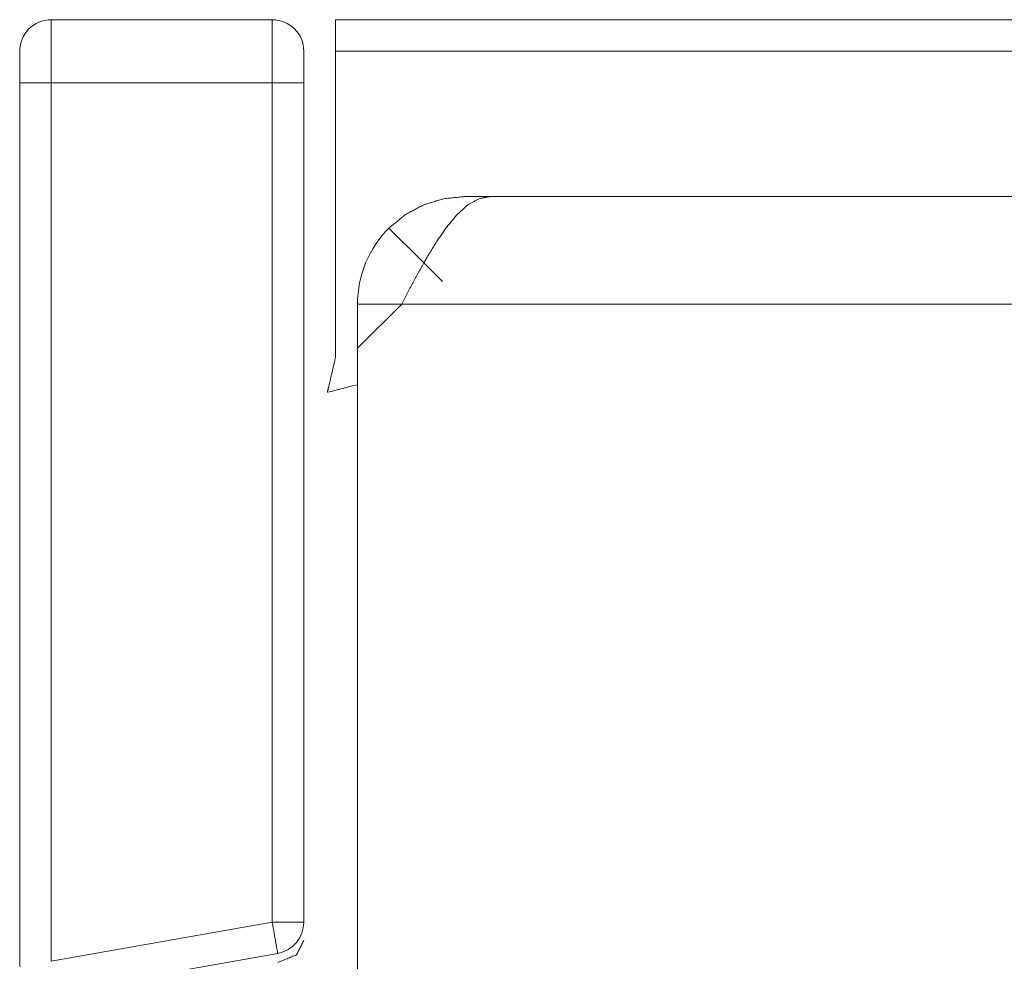
# Model space of a CAD drawing. Units: millimetres. Extents: x 652 to 5099, y 109 to 3322.
# Drawn here: x 1682 to 1697, y 3147 to 3162 of the extents above; entities that cross this region are included whole.
import ezdxf

# ---------------------------------------------------------------- set-up
doc = ezdxf.new("R2010")
doc.units = ezdxf.units.MM
doc.layers.add('Trimetric', color=7, linetype='Continuous')

msp = doc.modelspace()

# ---------------------------------------------------------------- linework, layer by layer
at = {"layer": 'Trimetric', "color": 3, "linetype": 'Continuous', "lineweight": 18}
for p, q in [((1685.825, 3162.005), (1682.325, 3162.005)), ((1706.025, 3162.005), (1686.825, 3162.005)), ((1686.825, 3156.656), (1686.825, 3161.505)), ((1706.025, 3161.505), (1686.825, 3161.505)), ((1681.825, 3161.005), (1681.825, 3147.101)), ((1685.825, 3161.005), (1682.325, 3161.005)), ((1682.325, 3147.101), (1682.325, 3161.005)), ((1685.825, 3161.005), (1685.825, 3147.718)), ((1686.325, 3161.005), (1686.325, 3147.718)), ((1685.825, 3147.718), (1682.325, 3147.101)), ((1685.912, 3147.226), (1682.412, 3146.609))]:
    msp.add_line(p, q, dxfattribs=at)
at = {"layer": 'Trimetric', "color": 151, "linetype": 'Continuous', "lineweight": 18}
for p, q in [((1688.875, 3159.205), (1689.275, 3159.205)), ((2072.775, 3159.205), (1689.275, 3159.205)), ((1687.875, 3157.505), (1687.175, 3156.805)), ((1687.875, 3157.505), (1687.175, 3157.505)), ((1687.175, 3156.805), (1687.175, 3157.505)), ((2072.775, 3157.505), (1687.875, 3157.505)), ((1687.175, 3156.805), (1687.175, 3139.805))]:
    msp.add_line(p, q, dxfattribs=at)
at = {"layer": 'Trimetric', "color": 3, "linetype": 'Continuous', "lineweight": 18}
for centre, radius, start, end in [((1682.325, 3161.505), 0.5, 90, 180), ((1685.825, 3161.505), 0.5, 0, 90), ((1692.075, 3135.741), 21.064, 103.4512, 104.7913), ((1685.825, 3147.718), 0.5, 280, 0), ((1682.325, 3147.101), 0.5, 180, 190)]:
    msp.add_arc(centre, radius, start, end, dxfattribs=at)
at = {"layer": 'Trimetric', "color": 151, "linetype": 'Continuous', "lineweight": 18}
msp.add_arc((1688.875, 3157.505), 1.7, 135, 180, dxfattribs=at)
at = {"layer": 'Trimetric', "color": 3, "linetype": 'Continuous', "lineweight": 18}
for points in [[(1682.325, 3161.005), (1682.325, 3162.005)], [(1685.825, 3162.005), (1685.825, 3161.005)], [(1686.825, 3162.005), (1686.825, 3161.505)], [(1682.325, 3161.005), (1681.825, 3161.005)], [(1686.325, 3161.005), (1685.825, 3161.005)], [(1686.325, 3147.718), (1685.825, 3147.718)]]:
    msp.add_open_spline(points, degree=1, dxfattribs=at)
for points, knots in [([(1681.825, 3161.005), (1681.825, 3161.099), (1681.825, 3161.28), (1681.825, 3161.423), (1681.825, 3161.496), (1681.825, 3161.505)], [0, 0, 0.188492, 0.549603, 0.83664, 0.982143, 1, 1]), ([(1686.325, 3161.505), (1686.325, 3161.496), (1686.325, 3161.423), (1686.325, 3161.28), (1686.325, 3161.189), (1686.325, 3161.005)], [0, 0, 0.017857, 0.16336, 0.450397, 0.631614, 1, 1]), ([(1686.697, 3156.107), (1686.703, 3156.13), (1686.719, 3156.197), (1686.766, 3156.398), (1686.825, 3156.656)], [0, 0, 0.042266, 0.163519, 0.529426, 1, 1]), ([(1685.825, 3147.718), (1685.886, 3147.37), (1685.912, 3147.226)], [0, 0, 0.707228, 1, 1]), ([(1685.912, 3147.082), (1686.208, 3147.202), (1686.325, 3147.43)], [0, 0, 0.555805, 1, 1])]:
    msp.add_open_spline(points, degree=1, knots=knots, dxfattribs=at)
at = {"layer": 'Trimetric', "color": 151, "linetype": 'Continuous', "lineweight": 18}
for points, knots in [([(1688.875, 3159.205), (1688.543, 3159.172), (1688.224, 3159.076), (1687.93, 3158.918), (1687.673, 3158.707)], [0, 0, 0.250023, 0.50001, 0.750057, 1, 1]), ([(1687.875, 3157.505), (1688.05, 3157.837), (1688.225, 3158.156), (1688.4, 3158.449), (1688.575, 3158.707), (1688.75, 3158.918), (1688.925, 3159.076), (1689.1, 3159.172), (1689.275, 3159.205)], [0, 0, 0.164414, 0.324067, 0.474021, 0.610629, 0.731023, 0.834263, 0.921923, 1, 1])]:
    msp.add_open_spline(points, degree=1, knots=knots, dxfattribs=at)
msp.add_open_spline([(1687.673, 3158.707), (1688.521, 3157.859)], degree=1, dxfattribs=at)

doc.saveas('drawing.dxf')
